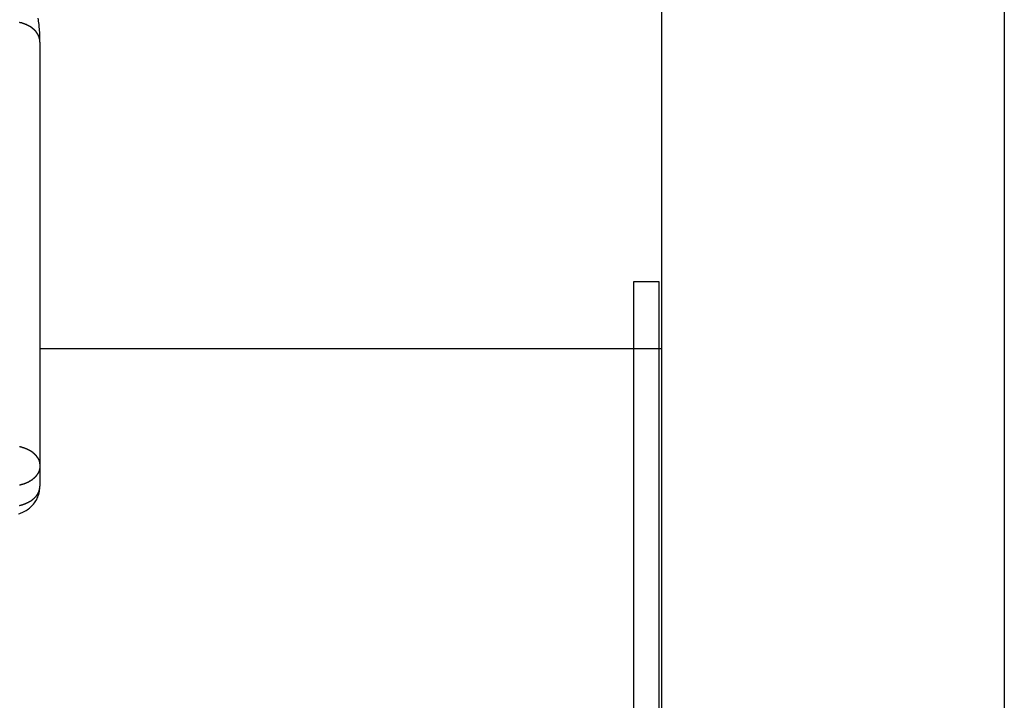
# Model space of a CAD drawing. Extents: x -40 to 40, y -20.7 to 20.7.
# Drawn here: x -10.9 to -9.2, y -12.4 to -11.3 of the extents above; entities that cross this region are included whole.
import ezdxf

# ---------------------------------------------------------------- set-up
doc = ezdxf.new("R2010")
doc.units = 0
doc.layers.get('0').update_dxf_attribs({"linetype": 'CONTINUOUS'})

msp = doc.modelspace()

# ---------------------------------------------------------------- linework, layer by layer
at = {"color": 0}
for points in [[(-9.15, 16.2109), (-9.15, -13.4637)], [(-9.15, 16.2109), (-9.15, -13.4637)], [(-9.15, 16.2109), (-9.15, -13.4637)], [(-9.15, 16.2109), (-9.15, -13.4637)], [(-9.15, 16.2109), (-9.15, -13.4637)], [(-9.15, 16.2109), (-9.15, -13.4637)], [(-9.15, 16.2109), (-9.15, -13.4637)], [(-9.15, 16.2109), (-9.15, -13.4637)], [(-9.15, 16.2109), (-9.15, -13.4637)], [(-9.15, 16.2109), (-9.15, -13.4637)], [(-9.15, 16.2109), (-9.15, -13.4637)], [(-9.15, 16.2109), (-9.15, -13.4637)], [(-9.15, 16.2109), (-9.15, -13.4637)], [(-9.15, 16.2109), (-9.15, -13.4637)], [(-9.15, 16.2109), (-9.15, -13.4637)], [(-9.15, 16.2109), (-9.15, -13.4637)], [(-9.15, 16.2109), (-9.15, -13.4637)], [(-9.15, 16.2109), (-9.15, -13.4637)], [(-9.15, 16.2109), (-9.15, -13.4637)], [(-9.15, 16.2109), (-9.15, -13.4637)], [(-9.15, 16.2109), (-9.15, -13.4637)], [(-9.75, -13.4637), (-9.75, -0.6468)], [(-9.75, -13.4637), (-9.75, -0.6468)], [(-9.75, -13.4637), (-9.75, -0.6468)], [(-9.75, -13.4637), (-9.75, -0.6468)], [(-9.75, -13.4637), (-9.75, -0.6468)], [(-9.75, -13.4637), (-9.75, -0.6468)], [(-9.75, -13.4637), (-9.75, -0.6468)], [(-9.75, -13.4637), (-9.75, -0.6468)], [(-9.75, -13.4637), (-9.75, -0.6468)], [(-9.75, -13.4637), (-9.75, -0.6468)], [(-9.75, -13.4637), (-9.75, -0.6468)], [(-9.75, -13.4637), (-9.75, -0.6468)], [(-9.75, -13.4637), (-9.75, -0.6468)], [(-9.75, -13.4637), (-9.75, -0.6468)], [(-9.75, -13.4637), (-9.75, -0.6468)], [(-9.75, -13.4637), (-9.75, -0.6468)], [(-9.75, -13.4637), (-9.75, -0.6468)], [(-9.75, -13.4637), (-9.75, -0.6468)], [(-9.75, -13.4637), (-9.75, -0.6468)], [(-9.75, -13.4637), (-9.75, -0.6468)], [(-9.75, -13.4637), (-9.75, -0.6468)], [(-10.84, -11.2938), (-10.8401, -11.2921), (-10.8401, -11.2921), (-10.8401, -11.2918), (-10.8401, -11.2918), (-10.8401, -11.2915), (-10.8401, -11.2915), (-10.8401, -11.2912), (-10.8401, -11.2912), (-10.8401, -11.2912), (-10.8401, -11.2912), (-10.8401, -11.2909), (-10.8401, -11.2909), (-10.8401, -11.2907), (-10.8401, -11.2907), (-10.8401, -11.2904), (-10.8401, -11.2904), (-10.8401, -11.2904), (-10.8402, -11.2904), (-10.8402, -11.2904), (-10.8402, -11.2901), (-10.8402, -11.2901), (-10.8402, -11.2898), (-10.8402, -11.2898), (-10.8402, -11.2895), (-10.8402, -11.2895), (-10.8402, -11.2895), (-10.8402, -11.2895), (-10.8402, -11.2892), (-10.8402, -11.2892), (-10.8402, -11.2889), (-10.8402, -11.2889), (-10.8402, -11.2886), (-10.8402, -11.2886), (-10.8402, -11.2886), (-10.8405, -11.2886), (-10.8405, -11.2886), (-10.8405, -11.2883), (-10.8405, -11.2883), (-10.8405, -11.288), (-10.8405, -11.288), (-10.8405, -11.2877), (-10.8405, -11.2877), (-10.8405, -11.2877), (-10.8407, -11.2877), (-10.8407, -11.2874), (-10.8407, -11.2874), (-10.8407, -11.2872), (-10.8407, -11.2872), (-10.8407, -11.2869), (-10.8407, -11.2869), (-10.8407, -11.2869), (-10.841, -11.2869), (-10.841, -11.2869), (-10.841, -11.2866), (-10.841, -11.2866), (-10.841, -11.2863), (-10.841, -11.2863), (-10.841, -11.286), (-10.841, -11.286), (-10.841, -11.286), (-10.8412, -11.286), (-10.8412, -11.2857), (-10.8412, -11.2857), (-10.8412, -11.2854), (-10.8412, -11.2854), (-10.8412, -11.2851), (-10.8412, -11.2851), (-10.8412, -11.2851), (-10.8415, -11.2851), (-10.8415, -11.2851), (-10.8415, -11.2848), (-10.8415, -11.2848), (-10.8415, -11.2845), (-10.8415, -11.2845), (-10.8415, -11.2842), (-10.8415, -11.2842), (-10.8415, -11.2842), (-10.8418, -11.2842), (-10.8418, -11.2839), (-10.8418, -11.2839), (-10.8418, -11.2837), (-10.8419, -11.2837), (-10.8419, -11.2834), (-10.8419, -11.2834), (-10.8419, -11.2834), (-10.8422, -11.2834), (-10.8422, -11.2834), (-10.8422, -11.2831), (-10.8422, -11.2831), (-10.8422, -11.2828), (-10.8422, -11.2828), (-10.8422, -11.2825), (-10.8422, -11.2825), (-10.8422, -11.2825), (-10.8425, -11.2825), (-10.8425, -11.2822), (-10.8425, -11.2822), (-10.8425, -11.2819), (-10.8427, -11.2819), (-10.8427, -11.2816), (-10.8427, -11.2816), (-10.8427, -11.2816), (-10.843, -11.2816), (-10.843, -11.2816), (-10.843, -11.2813), (-10.843, -11.2813), (-10.843, -11.281), (-10.8431, -11.281), (-10.8431, -11.2807), (-10.8431, -11.2807), (-10.8431, -11.2807), (-10.8434, -11.2807), (-10.8434, -11.2804), (-10.8434, -11.2804), (-10.8434, -11.2802), (-10.8437, -11.2802), (-10.8437, -11.2799), (-10.8437, -11.2799), (-10.8437, -11.2799), (-10.844, -11.2799), (-10.844, -11.2799), (-10.844, -11.2796), (-10.844, -11.2796), (-10.844, -11.2793), (-10.8442, -11.2793), (-10.8442, -11.279), (-10.8442, -11.279), (-10.8442, -11.279), (-10.8445, -11.279), (-10.8445, -11.2787), (-10.8445, -11.2787), (-10.8445, -11.2785), (-10.8448, -11.2785), (-10.8448, -11.2782), (-10.8448, -11.2782), (-10.8448, -11.2782), (-10.8451, -11.2782), (-10.8451, -11.2782), (-10.8451, -11.2779), (-10.8451, -11.2779), (-10.8451, -11.2776), (-10.8454, -11.2776), (-10.8454, -11.2773), (-10.8454, -11.2773), (-10.8454, -11.2773), (-10.8457, -11.2773), (-10.8457, -11.277), (-10.8457, -11.277), (-10.8457, -11.2768), (-10.846, -11.2768), (-10.846, -11.2765), (-10.8461, -11.2765), (-10.8461, -11.2765), (-10.8464, -11.2765), (-10.8464, -11.2765), (-10.8464, -11.2762), (-10.8464, -11.2762), (-10.8464, -11.2759), (-10.8467, -11.2759), (-10.8467, -11.2756), (-10.8467, -11.2756), (-10.8467, -11.2756), (-10.847, -11.2756), (-10.847, -11.2753), (-10.847, -11.2753), (-10.847, -11.2751), (-10.8473, -11.2751), (-10.8473, -11.2748), (-10.8475, -11.2748), (-10.8475, -11.2748), (-10.8478, -11.2748), (-10.8478, -11.2748), (-10.8478, -11.2745), (-10.8478, -11.2745), (-10.8478, -11.2742), (-10.8481, -11.2742), (-10.8481, -11.2739), (-10.8481, -11.2739), (-10.8481, -11.2739), (-10.8484, -11.2739), (-10.8484, -11.2736), (-10.8484, -11.2736), (-10.8484, -11.2735), (-10.8487, -11.2735), (-10.8487, -11.2732), (-10.849, -11.2732), (-10.849, -11.2732), (-10.8493, -11.2732), (-10.8493, -11.2732), (-10.8493, -11.2729), (-10.8493, -11.2729), (-10.8493, -11.2726), (-10.8496, -11.2726), (-10.8496, -11.2723), (-10.8498, -11.2723), (-10.8498, -11.2723), (-10.8501, -11.2723), (-10.8501, -11.272), (-10.8501, -11.272), (-10.8501, -11.272), (-10.8504, -11.272), (-10.8504, -11.2717), (-10.8507, -11.2717), (-10.8507, -11.2717), (-10.851, -11.2717), (-10.851, -11.2717), (-10.851, -11.2714), (-10.851, -11.2714), (-10.851, -11.2711), (-10.8513, -11.2711), (-10.8513, -11.2708), (-10.8515, -11.2708), (-10.8515, -11.2708), (-10.8518, -11.2708), (-10.8518, -11.2705), (-10.8518, -11.2705), (-10.8518, -11.2705), (-10.8521, -11.2705), (-10.8521, -11.2702), (-10.8524, -11.2702), (-10.8524, -11.2702), (-10.8527, -11.2702), (-10.8527, -11.2702), (-10.8527, -11.2699), (-10.8527, -11.2699), (-10.8527, -11.2697), (-10.853, -11.2697), (-10.853, -11.2694), (-10.8533, -11.2694), (-10.8533, -11.2694), (-10.8536, -11.2694), (-10.8536, -11.2691), (-10.8537, -11.2691), (-10.8537, -11.2691), (-10.854, -11.2691), (-10.854, -11.2688), (-10.8543, -11.2688), (-10.8543, -11.2688), (-10.8546, -11.2688), (-10.8546, -11.2688), (-10.8546, -11.2685), (-10.8546, -11.2685), (-10.8546, -11.2683), (-10.8549, -11.2683), (-10.8549, -11.268), (-10.8552, -11.268), (-10.8552, -11.268), (-10.8555, -11.268), (-10.8555, -11.2677), (-10.8558, -11.2677), (-10.8558, -11.2677), (-10.8561, -11.2677), (-10.8561, -11.2674), (-10.8564, -11.2674), (-10.8564, -11.2674), (-10.8567, -11.2674), (-10.8567, -11.2674), (-10.8567, -11.2671), (-10.8567, -11.2671), (-10.8567, -11.2671), (-10.857, -11.2671), (-10.857, -11.2668), (-10.8573, -11.2668), (-10.8573, -11.2668), (-10.8576, -11.2668), (-10.8576, -11.2665), (-10.8579, -11.2665), (-10.8579, -11.2665), (-10.8582, -11.2665), (-10.8582, -11.2662), (-10.8585, -11.2662), (-10.8585, -11.2662), (-10.8588, -11.2662), (-10.8588, -11.2662), (-10.8588, -11.2659), (-10.8588, -11.2659), (-10.8588, -11.2658), (-10.8591, -11.2658), (-10.8591, -11.2655), (-10.8594, -11.2655), (-10.8594, -11.2655), (-10.8597, -11.2655), (-10.8597, -11.2652), (-10.86, -11.2652), (-10.86, -11.2652), (-10.8603, -11.2652), (-10.8603, -11.265), (-10.8606, -11.265), (-10.8606, -11.265), (-10.8609, -11.265), (-10.8609, -11.265), (-10.8609, -11.2647), (-10.8611, -11.2647), (-10.8611, -11.2647), (-10.8614, -11.2647), (-10.8614, -11.2644), (-10.8617, -11.2644), (-10.8617, -11.2644), (-10.862, -11.2644), (-10.862, -11.2641), (-10.8623, -11.2641), (-10.8623, -11.2641), (-10.8626, -11.2641), (-10.8626, -11.2639), (-10.8629, -11.2639), (-10.8629, -11.2639), (-10.8632, -11.2639), (-10.8632, -11.2639), (-10.8632, -11.2636), (-10.8634, -11.2636), (-10.8634, -11.2636), (-10.8637, -11.2636), (-10.8637, -11.2633), (-10.864, -11.2633), (-10.864, -11.2633), (-10.8643, -11.2633), (-10.8643, -11.263), (-10.8646, -11.263), (-10.8646, -11.263), (-10.8649, -11.263), (-10.8649, -11.2629), (-10.8652, -11.2629), (-10.8652, -11.2629), (-10.8655, -11.2629), (-10.8655, -11.2629), (-10.8655, -11.2626), (-10.8658, -11.2626), (-10.8658, -11.2626), (-10.8661, -11.2626), (-10.8661, -11.2623), (-10.8664, -11.2623), (-10.8664, -11.2623), (-10.8667, -11.2623), (-10.8667, -11.262), (-10.867, -11.262), (-10.867, -11.262), (-10.8673, -11.262), (-10.8673, -11.262), (-10.8676, -11.262), (-10.8676, -11.262), (-10.8679, -11.262), (-10.8679, -11.262), (-10.8679, -11.2617), (-10.8682, -11.2617), (-10.8682, -11.2617), (-10.8685, -11.2617), (-10.8685, -11.2615), (-10.8688, -11.2615), (-10.8688, -11.2615), (-10.8691, -11.2615), (-10.8691, -11.2612), (-10.8694, -11.2612), (-10.8694, -11.2612), (-10.8697, -11.2612), (-10.8697, -11.2612), (-10.87, -11.2612), (-10.8701, -11.2612), (-10.8704, -11.2612), (-10.8704, -11.2612), (-10.8704, -11.2609), (-10.8707, -11.2609), (-10.8707, -11.2609), (-10.871, -11.2609), (-10.871, -11.2608), (-10.8713, -11.2608), (-10.8713, -11.2608), (-10.8716, -11.2608), (-10.8716, -11.2605), (-10.8719, -11.2605), (-10.8719, -11.2605), (-10.8722, -11.2605), (-10.8722, -11.2605), (-10.8725, -11.2605), (-10.8726, -11.2605), (-10.8729, -11.2605), (-10.8729, -11.2605), (-10.8729, -11.2602), (-10.8732, -11.2602), (-10.8732, -11.2602), (-10.8735, -11.2602), (-10.8735, -11.2602), (-10.8738, -11.2602), (-10.8738, -11.2602), (-10.8741, -11.2602), (-10.8741, -11.26), (-10.8744, -11.26), (-10.8744, -11.26), (-10.8747, -11.26), (-10.8747, -11.26), (-10.875, -11.26), (-10.875, -11.26), (-10.8753, -11.26), (-10.8753, -11.26), (-10.8753, -11.2597), (-10.8754, -11.2597)], [(-10.84, -11.2938), (-10.84, -11.2938), (-10.84, -11.2935), (-10.84, -11.2935), (-10.84, -11.2935), (-10.84, -11.2935), (-10.84, -11.2935), (-10.84, -11.2935), (-10.84, -11.2935), (-10.84, -11.2935), (-10.84, -11.2934), (-10.84, -11.2934), (-10.84, -11.2934), (-10.84, -11.2934), (-10.84, -11.2934), (-10.84, -11.2934), (-10.84, -11.2934), (-10.84, -11.2934), (-10.84, -11.2934), (-10.84, -11.2931), (-10.84, -11.2931), (-10.84, -11.2931), (-10.84, -11.2931), (-10.84, -11.2928), (-10.84, -11.2928), (-10.84, -11.2928), (-10.84, -11.2928), (-10.84, -11.2925), (-10.84, -11.2925), (-10.84, -11.2925), (-10.84, -11.2925), (-10.84, -11.2923), (-10.84, -11.2923), (-10.84, -11.2923), (-10.84, -11.2923), (-10.84, -11.2923), (-10.84, -11.292), (-10.84, -11.2918), (-10.84, -11.2915), (-10.84, -11.2915), (-10.84, -11.2912), (-10.84, -11.2912), (-10.84, -11.2909), (-10.84, -11.2909), (-10.84, -11.2906), (-10.84, -11.2906), (-10.84, -11.2903), (-10.84, -11.2903), (-10.84, -11.29), (-10.84, -11.29), (-10.84, -11.2897), (-10.84, -11.2897), (-10.84, -11.2897), (-10.84, -11.289), (-10.84, -11.2884), (-10.84, -11.2878), (-10.84, -11.2872), (-10.84, -11.2866), (-10.84, -11.286), (-10.84, -11.2854), (-10.84, -11.2848), (-10.84, -11.2842), (-10.84, -11.2836), (-10.84, -11.283), (-10.84, -11.2824), (-10.84, -11.2818), (-10.84, -11.2812), (-10.84, -11.2806), (-10.8403, -11.28), (-10.8403, -11.28), (-10.8403, -11.2785), (-10.8403, -11.2773), (-10.8403, -11.2758), (-10.8406, -11.2746), (-10.8406, -11.2731), (-10.8407, -11.2719), (-10.8407, -11.2704), (-10.841, -11.2692), (-10.841, -11.2677), (-10.8412, -11.2665), (-10.8412, -11.265), (-10.8415, -11.2638), (-10.8415, -11.2623), (-10.8418, -11.2611), (-10.8419, -11.2599), (-10.8422, -11.2587), (-10.8422, -11.2587), (-10.8425, -11.2551), (-10.843, -11.2518)], [(-10.84, -11.2938), (-10.84, -11.2938)], [(-10.84, -11.2938), (-10.84, -12.0362)], [(-10.84, -11.2938), (-10.84, -12.0362)], [(-10.84, -11.2938), (-10.84, -12.0362)], [(-10.84, -11.2938), (-10.84, -12.0362)], [(-10.84, -11.2938), (-10.84, -12.0362)], [(-10.84, -11.2938), (-10.84, -12.0362)], [(-10.84, -11.2938), (-10.84, -12.0362)], [(-10.84, -11.2938), (-10.84, -12.0362)], [(-10.84, -11.2938), (-10.84, -12.0362)], [(-10.84, -11.2938), (-10.84, -12.0362)], [(-10.84, -11.2938), (-10.84, -12.0362)], [(-10.84, -11.2938), (-10.84, -12.0362)], [(-10.84, -11.2938), (-10.84, -12.0362)], [(-10.84, -11.2938), (-10.84, -12.0362)], [(-10.84, -11.2938), (-10.84, -12.0362)], [(-10.84, -11.2938), (-10.84, -12.0362)], [(-10.84, -11.2938), (-10.84, -12.0362)], [(-10.84, -11.2938), (-10.84, -12.0362)], [(-10.84, -11.2938), (-10.84, -12.0362)], [(-10.84, -11.2938), (-10.84, -12.0362)], [(-10.84, -11.2938), (-10.84, -12.0362)], [(-9.8, -11.7137), (-9.8, -11.7137)], [(-9.755, -11.7137), (-9.8, -11.7137)], [(-9.755, -11.7137), (-9.8, -11.7137)], [(-9.755, -11.7137), (-9.8, -11.7137)], [(-9.755, -11.7137), (-9.8, -11.7137)], [(-9.755, -11.7137), (-9.8, -11.7137)], [(-9.755, -11.7137), (-9.8, -11.7137)], [(-9.755, -11.7137), (-9.8, -11.7137)], [(-9.755, -11.7137), (-9.8, -11.7137)], [(-9.755, -11.7137), (-9.8, -11.7137)], [(-9.755, -11.7137), (-9.8, -11.7137)], [(-9.755, -11.7137), (-9.8, -11.7137)], [(-9.755, -11.7137), (-9.8, -11.7137)], [(-9.755, -11.7137), (-9.8, -11.7137)], [(-9.755, -11.7137), (-9.8, -11.7137)], [(-9.755, -11.7137), (-9.8, -11.7137)], [(-9.755, -11.7137), (-9.8, -11.7137)], [(-9.755, -11.7137), (-9.8, -11.7137)], [(-9.755, -11.7137), (-9.8, -11.7137)], [(-9.755, -11.7137), (-9.8, -11.7137)], [(-9.755, -11.7137), (-9.8, -11.7137)], [(-9.755, -11.7137), (-9.8, -11.7137)], [(-9.8, -11.7137), (-9.8, -11.7137)], [(-9.8, -11.7137), (-9.8, -12.9387)], [(-9.8, -11.7137), (-9.8, -12.9387)], [(-9.8, -11.7137), (-9.8, -12.9387)], [(-9.8, -11.7137), (-9.8, -12.9387)], [(-9.8, -11.7137), (-9.8, -12.9387)], [(-9.8, -11.7137), (-9.8, -12.9387)], [(-9.8, -11.7137), (-9.8, -12.9387)], [(-9.8, -11.7137), (-9.8, -12.9387)], [(-9.8, -11.7137), (-9.8, -12.9387)], [(-9.8, -11.7137), (-9.8, -12.9387)], [(-9.8, -11.7137), (-9.8, -12.9387)], [(-9.8, -11.7137), (-9.8, -12.9387)], [(-9.8, -11.7137), (-9.8, -12.9387)], [(-9.8, -11.7137), (-9.8, -12.9387)], [(-9.8, -11.7137), (-9.8, -12.9387)], [(-9.8, -11.7137), (-9.8, -12.9387)], [(-9.8, -11.7137), (-9.8, -12.9387)], [(-9.8, -11.7137), (-9.8, -12.9387)], [(-9.8, -11.7137), (-9.8, -12.9387)], [(-9.8, -11.7137), (-9.8, -12.9387)], [(-9.8, -11.7137), (-9.8, -12.9387)], [(-9.755, -11.7137), (-9.755, -11.7137)], [(-9.755, -11.7137), (-9.755, -11.7137)], [(-9.755, -12.9387), (-9.755, -11.7137)], [(-9.755, -12.9387), (-9.755, -11.7137)], [(-9.755, -12.9387), (-9.755, -11.7137)], [(-9.755, -12.9387), (-9.755, -11.7137)], [(-9.755, -12.9387), (-9.755, -11.7137)], [(-9.755, -12.9387), (-9.755, -11.7137)], [(-9.755, -12.9387), (-9.755, -11.7137)], [(-9.755, -12.9387), (-9.755, -11.7137)], [(-9.755, -12.9387), (-9.755, -11.7137)], [(-9.755, -12.9387), (-9.755, -11.7137)], [(-9.755, -12.9387), (-9.755, -11.7137)], [(-9.755, -12.9387), (-9.755, -11.7137)], [(-9.755, -12.9387), (-9.755, -11.7137)], [(-9.755, -12.9387), (-9.755, -11.7137)], [(-9.755, -12.9387), (-9.755, -11.7137)], [(-9.755, -12.9387), (-9.755, -11.7137)], [(-9.755, -12.9387), (-9.755, -11.7137)], [(-9.755, -12.9387), (-9.755, -11.7137)], [(-9.755, -12.9387), (-9.755, -11.7137)], [(-9.755, -12.9387), (-9.755, -11.7137)], [(-9.755, -12.9387), (-9.755, -11.7137)], [(-10.84, -11.831), (-10.84, -11.831)], [(-9.75, -11.831), (-10.84, -11.831)], [(-9.75, -11.831), (-10.84, -11.831)], [(-9.75, -11.831), (-10.84, -11.831)], [(-9.75, -11.831), (-10.84, -11.831)], [(-9.75, -11.831), (-10.84, -11.831)], [(-9.75, -11.831), (-10.84, -11.831)], [(-9.75, -11.831), (-10.84, -11.831)], [(-9.75, -11.831), (-10.84, -11.831)], [(-9.75, -11.831), (-10.84, -11.831)], [(-9.75, -11.831), (-10.84, -11.831)], [(-9.75, -11.831), (-10.84, -11.831)], [(-9.75, -11.831), (-10.84, -11.831)], [(-9.75, -11.831), (-10.84, -11.831)], [(-9.75, -11.831), (-10.84, -11.831)], [(-9.75, -11.831), (-10.84, -11.831)], [(-9.75, -11.831), (-10.84, -11.831)], [(-9.75, -11.831), (-10.84, -11.831)], [(-9.75, -11.831), (-10.84, -11.831)], [(-9.75, -11.831), (-10.84, -11.831)], [(-9.75, -11.831), (-10.84, -11.831)], [(-9.75, -11.831), (-10.84, -11.831)], [(-9.75, -11.831), (-9.75, -11.831)], [(-10.8756, -12.0021), (-10.8753, -12.0021), (-10.8753, -12.0024), (-10.8753, -12.0024), (-10.875, -12.0024), (-10.8749, -12.0024), (-10.8746, -12.0024), (-10.8746, -12.0024), (-10.8743, -12.0024), (-10.8743, -12.0024), (-10.874, -12.0024), (-10.874, -12.0027), (-10.8737, -12.0027), (-10.8737, -12.0027), (-10.8734, -12.0027), (-10.8734, -12.0027), (-10.8731, -12.0027), (-10.8731, -12.0027), (-10.8728, -12.0027), (-10.8728, -12.003), (-10.8728, -12.003), (-10.8725, -12.003), (-10.8725, -12.003), (-10.8722, -12.003), (-10.8722, -12.003), (-10.8719, -12.003), (-10.8719, -12.003), (-10.8716, -12.003), (-10.8716, -12.0033), (-10.8713, -12.0033), (-10.8713, -12.0033), (-10.871, -12.0033), (-10.871, -12.0034), (-10.8707, -12.0034), (-10.8707, -12.0034), (-10.8704, -12.0034), (-10.8704, -12.0037), (-10.8704, -12.0037), (-10.8701, -12.0037), (-10.87, -12.0037), (-10.8697, -12.0037), (-10.8697, -12.0037), (-10.8694, -12.0037), (-10.8694, -12.0037), (-10.8691, -12.0037), (-10.8691, -12.004), (-10.8688, -12.004), (-10.8688, -12.004), (-10.8685, -12.004), (-10.8685, -12.0042), (-10.8682, -12.0042), (-10.8682, -12.0042), (-10.8679, -12.0042), (-10.8679, -12.0045), (-10.8679, -12.0045), (-10.8676, -12.0045), (-10.8676, -12.0045), (-10.8673, -12.0045), (-10.8673, -12.0045), (-10.867, -12.0045), (-10.867, -12.0045), (-10.8667, -12.0045), (-10.8667, -12.0048), (-10.8664, -12.0048), (-10.8664, -12.0048), (-10.8661, -12.0048), (-10.8661, -12.0051), (-10.8658, -12.0051), (-10.8658, -12.0051), (-10.8655, -12.0051), (-10.8655, -12.0054), (-10.8655, -12.0054), (-10.8652, -12.0054), (-10.8652, -12.0054), (-10.8649, -12.0054), (-10.8649, -12.0055), (-10.8646, -12.0055), (-10.8646, -12.0055), (-10.8643, -12.0055), (-10.8643, -12.0058), (-10.864, -12.0058), (-10.864, -12.0058), (-10.8637, -12.0058), (-10.8637, -12.0061), (-10.8634, -12.0061), (-10.8634, -12.0061), (-10.8632, -12.0061), (-10.8632, -12.0064), (-10.8632, -12.0064), (-10.8629, -12.0064), (-10.8629, -12.0064), (-10.8626, -12.0064), (-10.8626, -12.0065), (-10.8623, -12.0065), (-10.8623, -12.0065), (-10.862, -12.0065), (-10.862, -12.0068), (-10.8617, -12.0068), (-10.8617, -12.0068), (-10.8614, -12.0068), (-10.8614, -12.0071), (-10.8611, -12.0071), (-10.8611, -12.0071), (-10.8609, -12.0071), (-10.8609, -12.0074), (-10.8609, -12.0074), (-10.8606, -12.0074), (-10.8606, -12.0074), (-10.8603, -12.0074), (-10.8603, -12.0077), (-10.86, -12.0077), (-10.86, -12.0077), (-10.8597, -12.0077), (-10.8597, -12.008), (-10.8594, -12.008), (-10.8594, -12.008), (-10.8591, -12.008), (-10.8591, -12.0083), (-10.8588, -12.0083), (-10.8588, -12.0083), (-10.8588, -12.0083), (-10.8588, -12.0086), (-10.8588, -12.0086), (-10.8585, -12.0086), (-10.8585, -12.0086), (-10.8582, -12.0086), (-10.8582, -12.0089), (-10.8579, -12.0089), (-10.8579, -12.0089), (-10.8576, -12.0089), (-10.8576, -12.0092), (-10.8573, -12.0092), (-10.8573, -12.0092), (-10.857, -12.0092), (-10.857, -12.0095), (-10.8567, -12.0095), (-10.8567, -12.0096), (-10.8567, -12.0096), (-10.8567, -12.0099), (-10.8567, -12.0099), (-10.8564, -12.0099), (-10.8564, -12.0099), (-10.8561, -12.0099), (-10.8561, -12.0102), (-10.8558, -12.0102), (-10.8558, -12.0102), (-10.8555, -12.0102), (-10.8555, -12.0105), (-10.8552, -12.0105), (-10.8552, -12.0105), (-10.8549, -12.0105), (-10.8549, -12.0108), (-10.8546, -12.0108), (-10.8546, -12.0109), (-10.8546, -12.0109), (-10.8546, -12.0112), (-10.8546, -12.0112), (-10.8543, -12.0112), (-10.8543, -12.0112), (-10.854, -12.0112), (-10.854, -12.0115), (-10.8537, -12.0115), (-10.8537, -12.0115), (-10.8536, -12.0115), (-10.8536, -12.0118), (-10.8533, -12.0118), (-10.8533, -12.0118), (-10.853, -12.0118), (-10.853, -12.0121), (-10.8527, -12.0121), (-10.8527, -12.0123), (-10.8527, -12.0123), (-10.8527, -12.0126), (-10.8527, -12.0126), (-10.8524, -12.0126), (-10.8524, -12.0126), (-10.8521, -12.0126), (-10.8521, -12.0129), (-10.8518, -12.0129), (-10.8518, -12.0129), (-10.8518, -12.0129), (-10.8518, -12.0132), (-10.8515, -12.0132), (-10.8515, -12.0132), (-10.8513, -12.0132), (-10.8513, -12.0135), (-10.851, -12.0135), (-10.851, -12.0138), (-10.851, -12.0138), (-10.851, -12.0141), (-10.851, -12.0141), (-10.8507, -12.0141), (-10.8507, -12.0141), (-10.8504, -12.0141), (-10.8504, -12.0144), (-10.8501, -12.0144), (-10.8501, -12.0145), (-10.8501, -12.0145), (-10.8501, -12.0148), (-10.8498, -12.0148), (-10.8498, -12.0148), (-10.8496, -12.0148), (-10.8496, -12.0151), (-10.8493, -12.0151), (-10.8493, -12.0154), (-10.8493, -12.0154), (-10.8493, -12.0157), (-10.8493, -12.0157), (-10.849, -12.0157), (-10.849, -12.0157), (-10.8487, -12.0157), (-10.8487, -12.016), (-10.8484, -12.016), (-10.8484, -12.0161), (-10.8484, -12.0161), (-10.8484, -12.0164), (-10.8481, -12.0164), (-10.8481, -12.0164), (-10.8481, -12.0164), (-10.8481, -12.0167), (-10.8478, -12.0167), (-10.8478, -12.017), (-10.8478, -12.017), (-10.8478, -12.0173), (-10.8478, -12.0173), (-10.8475, -12.0173), (-10.8475, -12.0173), (-10.8473, -12.0173), (-10.8473, -12.0176), (-10.847, -12.0176), (-10.847, -12.0177), (-10.847, -12.0177), (-10.847, -12.018), (-10.8467, -12.018), (-10.8467, -12.018), (-10.8467, -12.018), (-10.8467, -12.0183), (-10.8464, -12.0183), (-10.8464, -12.0186), (-10.8464, -12.0186), (-10.8464, -12.0189), (-10.8464, -12.0189), (-10.8461, -12.0189), (-10.8461, -12.0189), (-10.846, -12.0189), (-10.846, -12.0192), (-10.8457, -12.0192), (-10.8457, -12.0194), (-10.8457, -12.0194), (-10.8457, -12.0197), (-10.8454, -12.0197), (-10.8454, -12.0197), (-10.8454, -12.0197), (-10.8454, -12.02), (-10.8451, -12.02), (-10.8451, -12.0203), (-10.8451, -12.0203), (-10.8451, -12.0206), (-10.8451, -12.0206), (-10.8448, -12.0206), (-10.8448, -12.0206), (-10.8448, -12.0206), (-10.8448, -12.0209), (-10.8445, -12.0209), (-10.8445, -12.0211), (-10.8445, -12.0211), (-10.8445, -12.0214), (-10.8442, -12.0214), (-10.8442, -12.0214), (-10.8442, -12.0214), (-10.8442, -12.0217), (-10.844, -12.0217), (-10.844, -12.022), (-10.844, -12.022), (-10.844, -12.0223), (-10.844, -12.0223), (-10.8437, -12.0223), (-10.8437, -12.0223), (-10.8437, -12.0223), (-10.8437, -12.0226), (-10.8434, -12.0226), (-10.8434, -12.0229), (-10.8434, -12.0229), (-10.8434, -12.0232), (-10.8431, -12.0232), (-10.8431, -12.0232), (-10.8431, -12.0232), (-10.8431, -12.0235), (-10.843, -12.0235), (-10.843, -12.0238), (-10.843, -12.0238), (-10.843, -12.0241), (-10.843, -12.0241), (-10.8427, -12.0241), (-10.8427, -12.0241), (-10.8427, -12.0241), (-10.8427, -12.0244), (-10.8425, -12.0244), (-10.8425, -12.0246), (-10.8425, -12.0246), (-10.8425, -12.0249), (-10.8422, -12.0249), (-10.8422, -12.0249), (-10.8422, -12.0249), (-10.8422, -12.0252), (-10.8422, -12.0252), (-10.8422, -12.0255), (-10.8422, -12.0255), (-10.8422, -12.0258), (-10.8422, -12.0258), (-10.8419, -12.0258), (-10.8419, -12.0258), (-10.8419, -12.0258), (-10.8419, -12.0261), (-10.8418, -12.0261), (-10.8418, -12.0262), (-10.8418, -12.0262), (-10.8418, -12.0265), (-10.8415, -12.0265), (-10.8415, -12.0265), (-10.8415, -12.0265), (-10.8415, -12.0268), (-10.8415, -12.0268), (-10.8415, -12.0271), (-10.8415, -12.0271), (-10.8415, -12.0274), (-10.8415, -12.0274), (-10.8412, -12.0274), (-10.8412, -12.0274), (-10.8412, -12.0274), (-10.8412, -12.0277), (-10.8412, -12.0277), (-10.8412, -12.028), (-10.8412, -12.028), (-10.8412, -12.0283), (-10.841, -12.0283), (-10.841, -12.0284), (-10.841, -12.0284), (-10.841, -12.0287), (-10.841, -12.0287), (-10.841, -12.029), (-10.841, -12.029), (-10.841, -12.0293), (-10.841, -12.0293), (-10.8407, -12.0293), (-10.8407, -12.0296), (-10.8407, -12.0296), (-10.8407, -12.0299), (-10.8406, -12.0299), (-10.8406, -12.0302), (-10.8406, -12.0305), (-10.8406, -12.0308), (-10.8404, -12.0308), (-10.8404, -12.0311), (-10.8404, -12.0311), (-10.8404, -12.0314), (-10.8404, -12.0314), (-10.8404, -12.0317), (-10.8404, -12.032), (-10.8404, -12.0323), (-10.8404, -12.0323), (-10.8401, -12.0323), (-10.8401, -12.0326), (-10.8401, -12.0329), (-10.8401, -12.0332), (-10.8401, -12.0332), (-10.8401, -12.0335), (-10.8401, -12.0338), (-10.8401, -12.0341), (-10.84, -12.0341), (-10.84, -12.0344), (-10.84, -12.0347), (-10.84, -12.035), (-10.84, -12.0353), (-10.84, -12.0356), (-10.84, -12.0359), (-10.84, -12.0362)], [(-10.84, -12.0362), (-10.8401, -12.0379), (-10.8401, -12.0379), (-10.8401, -12.0379), (-10.8401, -12.0379), (-10.8401, -12.0379), (-10.8401, -12.0382), (-10.8401, -12.0382), (-10.8401, -12.0384), (-10.8401, -12.0384), (-10.8401, -12.0387), (-10.8401, -12.0387), (-10.8401, -12.0387), (-10.8401, -12.0387), (-10.8401, -12.039), (-10.8401, -12.039), (-10.8401, -12.0393), (-10.8401, -12.0393), (-10.8402, -12.0396), (-10.8402, -12.0396), (-10.8402, -12.0396), (-10.8402, -12.0396), (-10.8402, -12.0396), (-10.8402, -12.0399), (-10.8402, -12.0399), (-10.8402, -12.0401), (-10.8402, -12.0401), (-10.8402, -12.0404), (-10.8402, -12.0404), (-10.8402, -12.0404), (-10.8402, -12.0404), (-10.8402, -12.0407), (-10.8402, -12.0407), (-10.8402, -12.041), (-10.8402, -12.041), (-10.8405, -12.0413), (-10.8405, -12.0413), (-10.8405, -12.0413), (-10.8405, -12.0413), (-10.8405, -12.0413), (-10.8405, -12.0416), (-10.8405, -12.0416), (-10.8405, -12.0419), (-10.8405, -12.0419), (-10.8407, -12.0422), (-10.8407, -12.0422), (-10.8407, -12.0422), (-10.8407, -12.0422), (-10.8407, -12.0425), (-10.8407, -12.0425), (-10.8407, -12.0428), (-10.8407, -12.0428), (-10.841, -12.0431), (-10.841, -12.0431), (-10.841, -12.0431), (-10.841, -12.0431), (-10.841, -12.0431), (-10.841, -12.0434), (-10.841, -12.0434), (-10.841, -12.0437), (-10.841, -12.0437), (-10.8412, -12.044), (-10.8412, -12.044), (-10.8412, -12.044), (-10.8412, -12.044), (-10.8412, -12.0443), (-10.8412, -12.0443), (-10.8412, -12.0446), (-10.8412, -12.0446), (-10.8415, -12.0449), (-10.8415, -12.0449), (-10.8415, -12.0449), (-10.8415, -12.0449), (-10.8415, -12.0449), (-10.8415, -12.0452), (-10.8415, -12.0452), (-10.8415, -12.0454), (-10.8415, -12.0454), (-10.8418, -12.0457), (-10.8418, -12.0457), (-10.8418, -12.0457), (-10.8418, -12.0457), (-10.8419, -12.046), (-10.8419, -12.046), (-10.8419, -12.0463), (-10.8419, -12.0463), (-10.8422, -12.0466), (-10.8422, -12.0466), (-10.8422, -12.0466), (-10.8422, -12.0466), (-10.8422, -12.0466), (-10.8422, -12.0469), (-10.8422, -12.0469), (-10.8422, -12.0472), (-10.8422, -12.0472), (-10.8425, -12.0475), (-10.8425, -12.0475), (-10.8425, -12.0475), (-10.8425, -12.0475), (-10.8427, -12.0478), (-10.8427, -12.0478), (-10.8427, -12.0481), (-10.8427, -12.0481), (-10.843, -12.0484), (-10.843, -12.0484), (-10.843, -12.0484), (-10.843, -12.0484), (-10.843, -12.0484), (-10.8431, -12.0487), (-10.8431, -12.0487), (-10.8431, -12.0489), (-10.8431, -12.0489), (-10.8434, -12.0492), (-10.8434, -12.0492), (-10.8434, -12.0492), (-10.8434, -12.0492), (-10.8437, -12.0495), (-10.8437, -12.0495), (-10.8437, -12.0498), (-10.8437, -12.0498), (-10.844, -12.0501), (-10.844, -12.0501), (-10.844, -12.0501), (-10.844, -12.0501), (-10.844, -12.0501), (-10.8442, -12.0504), (-10.8442, -12.0504), (-10.8442, -12.0506), (-10.8442, -12.0506), (-10.8445, -12.0509), (-10.8445, -12.0509), (-10.8445, -12.0509), (-10.8445, -12.0509), (-10.8448, -12.0512), (-10.8448, -12.0512), (-10.8448, -12.0515), (-10.8448, -12.0515), (-10.8451, -12.0518), (-10.8451, -12.0518), (-10.8451, -12.0518), (-10.8451, -12.0518), (-10.8451, -12.0518), (-10.8454, -12.0521), (-10.8454, -12.0521), (-10.8454, -12.0523), (-10.8454, -12.0523), (-10.8457, -12.0526), (-10.8457, -12.0526), (-10.8457, -12.0526), (-10.8457, -12.0526), (-10.846, -12.0529), (-10.846, -12.0529), (-10.8461, -12.0532), (-10.8461, -12.0532), (-10.8464, -12.0535), (-10.8464, -12.0535), (-10.8464, -12.0535), (-10.8464, -12.0535), (-10.8464, -12.0535), (-10.8467, -12.0538), (-10.8467, -12.0538), (-10.8467, -12.054), (-10.8467, -12.054), (-10.847, -12.0543), (-10.847, -12.0543), (-10.847, -12.0543), (-10.847, -12.0543), (-10.8473, -12.0546), (-10.8473, -12.0546), (-10.8475, -12.0549), (-10.8475, -12.0549), (-10.8478, -12.0552), (-10.8478, -12.0552), (-10.8478, -12.0552), (-10.8478, -12.0552), (-10.8478, -12.0552), (-10.8481, -12.0555), (-10.8481, -12.0555), (-10.8481, -12.0556), (-10.8481, -12.0556), (-10.8484, -12.0559), (-10.8484, -12.0559), (-10.8484, -12.0559), (-10.8484, -12.0559), (-10.8487, -12.0562), (-10.8487, -12.0562), (-10.849, -12.0565), (-10.849, -12.0565), (-10.8493, -12.0568), (-10.8493, -12.0568), (-10.8493, -12.0568), (-10.8493, -12.0568), (-10.8493, -12.0568), (-10.8496, -12.0571), (-10.8496, -12.0571), (-10.8498, -12.0571), (-10.8498, -12.0571), (-10.8501, -12.0574), (-10.8501, -12.0574), (-10.8501, -12.0574), (-10.8501, -12.0574), (-10.8504, -12.0577), (-10.8504, -12.0577), (-10.8507, -12.058), (-10.8507, -12.058), (-10.851, -12.0583), (-10.851, -12.0583), (-10.851, -12.0583), (-10.851, -12.0583), (-10.851, -12.0583), (-10.8513, -12.0586), (-10.8513, -12.0586), (-10.8515, -12.0586), (-10.8515, -12.0586), (-10.8518, -12.0589), (-10.8518, -12.0589), (-10.8518, -12.0589), (-10.8518, -12.0589), (-10.8521, -12.0592), (-10.8521, -12.0592), (-10.8524, -12.0595), (-10.8524, -12.0595), (-10.8527, -12.0598), (-10.8527, -12.0598), (-10.8527, -12.0598), (-10.8527, -12.0598), (-10.8527, -12.0598), (-10.853, -12.0601), (-10.853, -12.0601), (-10.8533, -12.0601), (-10.8533, -12.0601), (-10.8536, -12.0604), (-10.8536, -12.0604), (-10.8537, -12.0604), (-10.8537, -12.0604), (-10.854, -12.0607), (-10.854, -12.0607), (-10.8543, -12.0609), (-10.8543, -12.0609), (-10.8546, -12.0612), (-10.8546, -12.0612), (-10.8546, -12.0612), (-10.8546, -12.0612), (-10.8546, -12.0612), (-10.8549, -12.0615), (-10.8549, -12.0615), (-10.8552, -12.0615), (-10.8552, -12.0615), (-10.8555, -12.0618), (-10.8555, -12.0618), (-10.8558, -12.0618), (-10.8558, -12.0618), (-10.8561, -12.0621), (-10.8561, -12.0621), (-10.8564, -12.0623), (-10.8564, -12.0623), (-10.8567, -12.0626), (-10.8567, -12.0626), (-10.8567, -12.0626), (-10.8567, -12.0626), (-10.8567, -12.0626), (-10.857, -12.0629), (-10.857, -12.0629), (-10.8573, -12.0629), (-10.8573, -12.0629), (-10.8576, -12.0632), (-10.8576, -12.0632), (-10.8579, -12.0632), (-10.8579, -12.0632), (-10.8582, -12.0635), (-10.8582, -12.0635), (-10.8585, -12.0635), (-10.8585, -12.0635), (-10.8588, -12.0638), (-10.8588, -12.0638), (-10.8588, -12.0638), (-10.8588, -12.0638), (-10.8588, -12.0638), (-10.8591, -12.0641), (-10.8591, -12.0641), (-10.8594, -12.0641), (-10.8594, -12.0641), (-10.8597, -12.0644), (-10.8597, -12.0644), (-10.86, -12.0644), (-10.86, -12.0644), (-10.8603, -12.0647), (-10.8603, -12.0647), (-10.8606, -12.0647), (-10.8606, -12.0647), (-10.8609, -12.065), (-10.8609, -12.065), (-10.8609, -12.065), (-10.8611, -12.065), (-10.8611, -12.065), (-10.8614, -12.0652), (-10.8614, -12.0652), (-10.8617, -12.0652), (-10.8617, -12.0652), (-10.862, -12.0655), (-10.862, -12.0655), (-10.8623, -12.0655), (-10.8623, -12.0655), (-10.8626, -12.0658), (-10.8626, -12.0658), (-10.8629, -12.0658), (-10.8629, -12.0658), (-10.8632, -12.0661), (-10.8632, -12.0661), (-10.8632, -12.0661), (-10.8634, -12.0661), (-10.8634, -12.0661), (-10.8637, -12.0662), (-10.8637, -12.0662), (-10.864, -12.0662), (-10.864, -12.0662), (-10.8643, -12.0665), (-10.8643, -12.0665), (-10.8646, -12.0665), (-10.8646, -12.0665), (-10.8649, -12.0668), (-10.8649, -12.0668), (-10.8652, -12.0668), (-10.8652, -12.0668), (-10.8655, -12.0671), (-10.8655, -12.0671), (-10.8655, -12.0671), (-10.8658, -12.0671), (-10.8658, -12.0671), (-10.8661, -12.0671), (-10.8661, -12.0671), (-10.8664, -12.0671), (-10.8664, -12.0671), (-10.8667, -12.0674), (-10.8667, -12.0674), (-10.867, -12.0674), (-10.867, -12.0674), (-10.8673, -12.0677), (-10.8673, -12.0677), (-10.8676, -12.0677), (-10.8676, -12.0677), (-10.8679, -12.068), (-10.8679, -12.068), (-10.8679, -12.068), (-10.8682, -12.068), (-10.8682, -12.068), (-10.8685, -12.068), (-10.8685, -12.068), (-10.8688, -12.068), (-10.8688, -12.068), (-10.8691, -12.0683), (-10.8691, -12.0683), (-10.8694, -12.0683), (-10.8694, -12.0683), (-10.8697, -12.0684), (-10.8697, -12.0684), (-10.87, -12.0684), (-10.8701, -12.0684), (-10.8704, -12.0687), (-10.8704, -12.0687), (-10.8704, -12.0687), (-10.8707, -12.0687), (-10.8707, -12.0687), (-10.871, -12.0687), (-10.871, -12.0687), (-10.8713, -12.0687), (-10.8713, -12.0687), (-10.8716, -12.069), (-10.8716, -12.069), (-10.8719, -12.069), (-10.8719, -12.069), (-10.8722, -12.0691), (-10.8722, -12.0691), (-10.8725, -12.0691), (-10.8726, -12.0691), (-10.8729, -12.0694), (-10.8729, -12.0694), (-10.8729, -12.0694), (-10.8732, -12.0694), (-10.8732, -12.0694), (-10.8735, -12.0694), (-10.8735, -12.0694), (-10.8738, -12.0694), (-10.8738, -12.0694), (-10.8741, -12.0697), (-10.8741, -12.0697), (-10.8744, -12.0697), (-10.8744, -12.0697), (-10.8747, -12.0697), (-10.8747, -12.0697), (-10.875, -12.0697), (-10.875, -12.0697), (-10.8753, -12.07), (-10.8753, -12.07), (-10.8753, -12.07), (-10.8754, -12.07)], [(-10.84, -12.0362), (-10.84, -12.0362)], [(-10.84, -12.0362), (-10.84, -12.0716)], [(-10.84, -12.0362), (-10.84, -12.0716)], [(-10.84, -12.0362), (-10.84, -12.0716)], [(-10.84, -12.0362), (-10.84, -12.0716)], [(-10.84, -12.0362), (-10.84, -12.0716)], [(-10.84, -12.0362), (-10.84, -12.0716)], [(-10.84, -12.0362), (-10.84, -12.0716)], [(-10.84, -12.0362), (-10.84, -12.0716)], [(-10.84, -12.0362), (-10.84, -12.0716)], [(-10.84, -12.0362), (-10.84, -12.0716)], [(-10.84, -12.0362), (-10.84, -12.0716)], [(-10.84, -12.0362), (-10.84, -12.0716)], [(-10.84, -12.0362), (-10.84, -12.0716)], [(-10.84, -12.0362), (-10.84, -12.0716)], [(-10.84, -12.0362), (-10.84, -12.0716)], [(-10.84, -12.0362), (-10.84, -12.0716)], [(-10.84, -12.0362), (-10.84, -12.0716)], [(-10.84, -12.0362), (-10.84, -12.0716)], [(-10.84, -12.0362), (-10.84, -12.0716)], [(-10.84, -12.0362), (-10.84, -12.0716)], [(-10.84, -12.0362), (-10.84, -12.0716)], [(-10.84, -12.0362), (-10.84, -12.0362)], [(-10.8777, -12.1199), (-10.8753, -12.1193), (-10.8729, -12.1184), (-10.8708, -12.1177), (-10.8684, -12.1165), (-10.8663, -12.1155), (-10.8642, -12.1143), (-10.8621, -12.1131), (-10.86, -12.1116), (-10.8581, -12.1101), (-10.8563, -12.1084), (-10.8546, -12.1069), (-10.8546, -12.1069), (-10.8528, -12.1049), (-10.8511, -12.1031), (-10.8496, -12.101), (-10.8482, -12.0992), (-10.8468, -12.0971), (-10.8456, -12.095), (-10.8446, -12.0928), (-10.8437, -12.0907), (-10.8428, -12.0883), (-10.842, -12.086), (-10.8414, -12.0836), (-10.8409, -12.0813), (-10.8404, -12.0788), (-10.8401, -12.0764), (-10.84, -12.074), (-10.84, -12.0716)], [(-10.8756, -12.1054), (-10.8753, -12.1054), (-10.8753, -12.1054), (-10.8753, -12.1054), (-10.875, -12.1051), (-10.8749, -12.1051), (-10.8746, -12.1051), (-10.8746, -12.1051), (-10.8743, -12.1051), (-10.8743, -12.1051), (-10.874, -12.1051), (-10.874, -12.1051), (-10.8737, -12.1048), (-10.8737, -12.1048), (-10.8734, -12.1048), (-10.8734, -12.1048), (-10.8731, -12.1048), (-10.8731, -12.1048), (-10.8728, -12.1048), (-10.8728, -12.1048), (-10.8728, -12.1048), (-10.8725, -12.1045), (-10.8725, -12.1045), (-10.8722, -12.1045), (-10.8722, -12.1045), (-10.8719, -12.1044), (-10.8719, -12.1044), (-10.8716, -12.1044), (-10.8716, -12.1044), (-10.8713, -12.1041), (-10.8713, -12.1041), (-10.871, -12.1041), (-10.871, -12.1041), (-10.8707, -12.1041), (-10.8707, -12.1041), (-10.8704, -12.1041), (-10.8704, -12.1041), (-10.8704, -12.1041), (-10.8701, -12.1038), (-10.87, -12.1038), (-10.8697, -12.1038), (-10.8697, -12.1038), (-10.8694, -12.1036), (-10.8694, -12.1036), (-10.8691, -12.1036), (-10.8691, -12.1036), (-10.8688, -12.1033), (-10.8688, -12.1033), (-10.8685, -12.1033), (-10.8685, -12.1033), (-10.8682, -12.1033), (-10.8682, -12.1033), (-10.8679, -12.1033), (-10.8679, -12.1033), (-10.8679, -12.1033), (-10.8676, -12.103), (-10.8676, -12.103), (-10.8673, -12.103), (-10.8673, -12.103), (-10.867, -12.1027), (-10.867, -12.1027), (-10.8667, -12.1027), (-10.8667, -12.1027), (-10.8664, -12.1024), (-10.8664, -12.1024), (-10.8661, -12.1024), (-10.8661, -12.1024), (-10.8658, -12.1024), (-10.8658, -12.1024), (-10.8655, -12.1024), (-10.8655, -12.1024), (-10.8655, -12.1024), (-10.8652, -12.1021), (-10.8652, -12.1021), (-10.8649, -12.1021), (-10.8649, -12.1021), (-10.8646, -12.1018), (-10.8646, -12.1018), (-10.8643, -12.1018), (-10.8643, -12.1018), (-10.864, -12.1015), (-10.864, -12.1015), (-10.8637, -12.1015), (-10.8637, -12.1015), (-10.8634, -12.1014), (-10.8634, -12.1014), (-10.8632, -12.1014), (-10.8632, -12.1014), (-10.8632, -12.1014), (-10.8629, -12.1011), (-10.8629, -12.1011), (-10.8626, -12.1011), (-10.8626, -12.1011), (-10.8623, -12.1008), (-10.8623, -12.1008), (-10.862, -12.1008), (-10.862, -12.1008), (-10.8617, -12.1005), (-10.8617, -12.1005), (-10.8614, -12.1005), (-10.8614, -12.1005), (-10.8611, -12.1003), (-10.8611, -12.1003), (-10.8609, -12.1003), (-10.8609, -12.1003), (-10.8609, -12.1003), (-10.8606, -12.1), (-10.8606, -12.1), (-10.8603, -12.1), (-10.8603, -12.1), (-10.86, -12.0997), (-10.86, -12.0997), (-10.8597, -12.0997), (-10.8597, -12.0997), (-10.8594, -12.0994), (-10.8594, -12.0994), (-10.8591, -12.0994), (-10.8591, -12.0994), (-10.8588, -12.0992), (-10.8588, -12.0992), (-10.8588, -12.0992), (-10.8588, -12.0992), (-10.8588, -12.0992), (-10.8585, -12.0989), (-10.8585, -12.0989), (-10.8582, -12.0988), (-10.8582, -12.0988), (-10.8579, -12.0985), (-10.8579, -12.0985), (-10.8576, -12.0985), (-10.8576, -12.0985), (-10.8573, -12.0982), (-10.8573, -12.0982), (-10.857, -12.0982), (-10.857, -12.0982), (-10.8567, -12.0979), (-10.8567, -12.0979), (-10.8567, -12.0979), (-10.8567, -12.0979), (-10.8567, -12.0979), (-10.8564, -12.0976), (-10.8564, -12.0976), (-10.8561, -12.0975), (-10.8561, -12.0975), (-10.8558, -12.0972), (-10.8558, -12.0972), (-10.8555, -12.0972), (-10.8555, -12.0972), (-10.8552, -12.0969), (-10.8552, -12.0969), (-10.8549, -12.0969), (-10.8549, -12.0969), (-10.8546, -12.0966), (-10.8546, -12.0966), (-10.8546, -12.0966), (-10.8546, -12.0966), (-10.8546, -12.0966), (-10.8543, -12.0963), (-10.8543, -12.0963), (-10.854, -12.0961), (-10.854, -12.0961), (-10.8537, -12.0958), (-10.8537, -12.0958), (-10.8536, -12.0958), (-10.8536, -12.0958), (-10.8533, -12.0955), (-10.8533, -12.0955), (-10.853, -12.0955), (-10.853, -12.0955), (-10.8527, -12.0952), (-10.8527, -12.0952), (-10.8527, -12.0952), (-10.8527, -12.0952), (-10.8527, -12.0952), (-10.8524, -12.0949), (-10.8524, -12.0949), (-10.8521, -12.0946), (-10.8521, -12.0946), (-10.8518, -12.0943), (-10.8518, -12.0943), (-10.8518, -12.0943), (-10.8518, -12.0943), (-10.8515, -12.094), (-10.8515, -12.094), (-10.8513, -12.094), (-10.8513, -12.094), (-10.851, -12.0937), (-10.851, -12.0937), (-10.851, -12.0937), (-10.851, -12.0937), (-10.851, -12.0937), (-10.8507, -12.0934), (-10.8507, -12.0934), (-10.8504, -12.0931), (-10.8504, -12.0931), (-10.8501, -12.0928), (-10.8501, -12.0928), (-10.8501, -12.0928), (-10.8501, -12.0928), (-10.8498, -12.0925), (-10.8498, -12.0925), (-10.8496, -12.0924), (-10.8496, -12.0924), (-10.8493, -12.0921), (-10.8493, -12.0921), (-10.8493, -12.0921), (-10.8493, -12.0921), (-10.8493, -12.0921), (-10.849, -12.0918), (-10.849, -12.0918), (-10.8487, -12.0915), (-10.8487, -12.0915), (-10.8484, -12.0912), (-10.8484, -12.0912), (-10.8484, -12.0912), (-10.8484, -12.0912), (-10.8481, -12.0909), (-10.8481, -12.0909), (-10.8481, -12.0908), (-10.8481, -12.0908), (-10.8478, -12.0905), (-10.8478, -12.0905), (-10.8478, -12.0905), (-10.8478, -12.0905), (-10.8478, -12.0905), (-10.8475, -12.0902), (-10.8475, -12.0902), (-10.8473, -12.0899), (-10.8473, -12.0899), (-10.847, -12.0896), (-10.847, -12.0896), (-10.847, -12.0896), (-10.847, -12.0896), (-10.8467, -12.0893), (-10.8467, -12.0893), (-10.8467, -12.0892), (-10.8467, -12.0892), (-10.8464, -12.0889), (-10.8464, -12.0889), (-10.8464, -12.0889), (-10.8464, -12.0889), (-10.8464, -12.0889), (-10.8461, -12.0886), (-10.8461, -12.0886), (-10.846, -12.0883), (-10.846, -12.0883), (-10.8457, -12.088), (-10.8457, -12.088), (-10.8457, -12.088), (-10.8457, -12.088), (-10.8454, -12.0877), (-10.8454, -12.0877), (-10.8454, -12.0875), (-10.8454, -12.0875), (-10.8451, -12.0872), (-10.8451, -12.0872), (-10.8451, -12.0872), (-10.8451, -12.0872), (-10.8451, -12.0872), (-10.8448, -12.0869), (-10.8448, -12.0869), (-10.8448, -12.0866), (-10.8448, -12.0866), (-10.8445, -12.0863), (-10.8445, -12.0863), (-10.8445, -12.0863), (-10.8445, -12.0863), (-10.8442, -12.086), (-10.8442, -12.086), (-10.8442, -12.0858), (-10.8442, -12.0858), (-10.844, -12.0855), (-10.844, -12.0855), (-10.844, -12.0855), (-10.844, -12.0855), (-10.844, -12.0855), (-10.8437, -12.0852), (-10.8437, -12.0852), (-10.8437, -12.0849), (-10.8437, -12.0849), (-10.8434, -12.0846), (-10.8434, -12.0846), (-10.8434, -12.0846), (-10.8434, -12.0846), (-10.8431, -12.0843), (-10.8431, -12.0843), (-10.8431, -12.084), (-10.8431, -12.084), (-10.843, -12.0837), (-10.843, -12.0837), (-10.843, -12.0837), (-10.843, -12.0837), (-10.843, -12.0837), (-10.8427, -12.0834), (-10.8427, -12.0834), (-10.8427, -12.0831), (-10.8427, -12.0831), (-10.8425, -12.0828), (-10.8425, -12.0828), (-10.8425, -12.0828), (-10.8425, -12.0828), (-10.8422, -12.0825), (-10.8422, -12.0825), (-10.8422, -12.0823), (-10.8422, -12.0823), (-10.8422, -12.082), (-10.8422, -12.082), (-10.8422, -12.082), (-10.8422, -12.082), (-10.8422, -12.082), (-10.8419, -12.0817), (-10.8419, -12.0817), (-10.8419, -12.0814), (-10.8419, -12.0814), (-10.8418, -12.0811), (-10.8418, -12.0811), (-10.8418, -12.0811), (-10.8418, -12.0811), (-10.8415, -12.0808), (-10.8415, -12.0808), (-10.8415, -12.0807), (-10.8415, -12.0807), (-10.8415, -12.0804), (-10.8415, -12.0804), (-10.8415, -12.0804), (-10.8415, -12.0804), (-10.8415, -12.0804), (-10.8412, -12.0801), (-10.8412, -12.0801), (-10.8412, -12.0798), (-10.8412, -12.0798), (-10.8412, -12.0795), (-10.8412, -12.0795), (-10.8412, -12.0794), (-10.8412, -12.0794), (-10.841, -12.0791), (-10.841, -12.0791), (-10.841, -12.0788), (-10.841, -12.0788), (-10.841, -12.0785), (-10.841, -12.0785), (-10.841, -12.0785), (-10.841, -12.0785), (-10.841, -12.0785), (-10.8407, -12.0782), (-10.8407, -12.0779), (-10.8407, -12.0776), (-10.8407, -12.0776), (-10.8406, -12.0773), (-10.8406, -12.0773), (-10.8406, -12.077), (-10.8406, -12.077), (-10.8404, -12.0767), (-10.8404, -12.0764), (-10.8404, -12.0761), (-10.8404, -12.0761), (-10.8404, -12.0758), (-10.8404, -12.0758), (-10.8404, -12.0755), (-10.8404, -12.0755), (-10.8404, -12.0755), (-10.8401, -12.0752), (-10.8401, -12.0749), (-10.8401, -12.0746), (-10.8401, -12.0743), (-10.8401, -12.074), (-10.8401, -12.0737), (-10.8401, -12.0734), (-10.8401, -12.0734), (-10.84, -12.0731), (-10.84, -12.0728), (-10.84, -12.0725), (-10.84, -12.0725), (-10.84, -12.0722), (-10.84, -12.0719), (-10.84, -12.0716), (-10.84, -12.0716)], [(-10.84, -12.0716), (-10.84, -12.0716)]]:
    msp.add_lwpolyline(points, dxfattribs=at)

doc.saveas('drawing.dxf')
